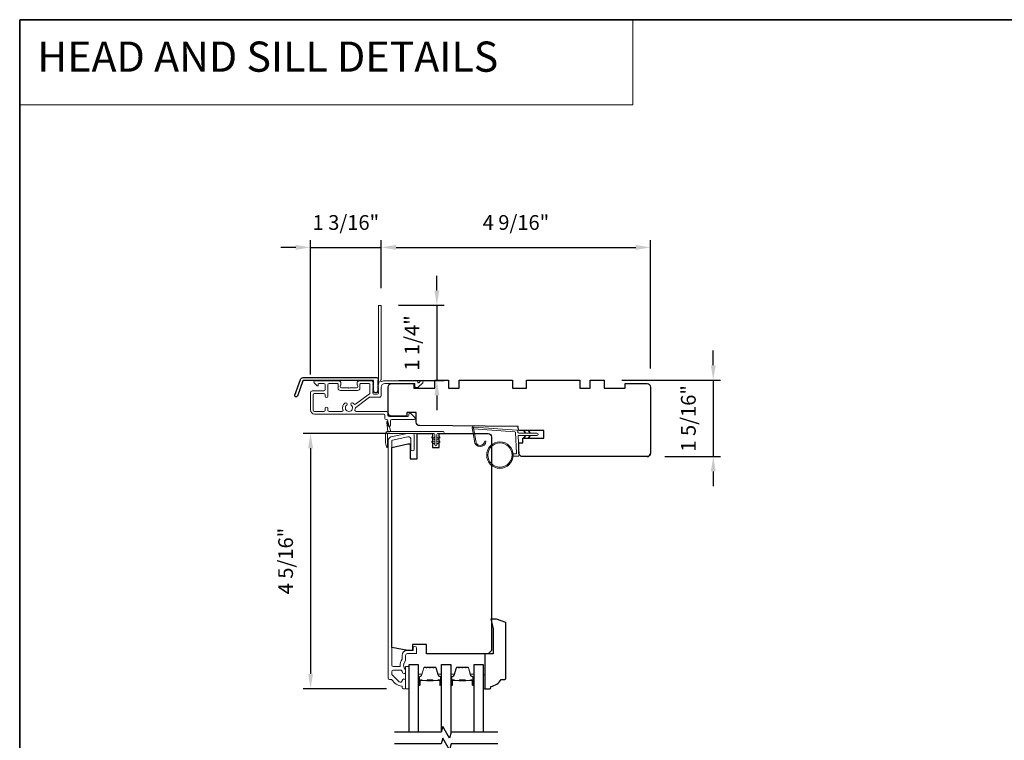
# Model space of a CAD drawing. Extents: x 3441 to 3783, y 1076 to 1253.
# Drawn here: x 3441 to 3457, y 1171 to 1183 of the extents above; entities that cross this region are included whole.
import ezdxf

# ---------------------------------------------------------------- set-up
doc = ezdxf.new("R2010")
doc.units = 0
doc.header["$LTSCALE"] = 250
doc.header["$MEASUREMENT"] = 0
doc.header["$PDMODE"] = 3
doc.header["$PDSIZE"] = -2
doc.linetypes.add('HIDDEN', pattern=[0.375, 0.25, -0.125])
doc.layers.get('DEFPOINTS').update_dxf_attribs({"color": 2, "linetype": 'CONTINUOUS'})
for name, color, linetype, lineweight in [('1', 1, 'CONTINUOUS', 13), ('2', 2, 'CONTINUOUS', 25), ('5', 7, 'HIDDEN', 9), ('6', 6, 'CONTINUOUS', 5), ('8', 7, 'CONTINUOUS', 35), ('Butal', 9, 'CONTINUOUS', 15), ('Frame & Sash Cladding', 3, 'CONTINUOUS', 15), ('METALCLAD', 3, 'CONTINUOUS', 15), ('Spacer Bar', 1, 'CONTINUOUS', 9), ('Wood', 7, 'CONTINUOUS', 25)]:
    doc.layers.add(name, color=color, linetype=linetype, lineweight=lineweight)
for name, color, linetype in [('3', 3, 'CONTINUOUS'), ('7', 7, 'CONTINUOUS'), ('Glass', 6, 'CONTINUOUS')]:
    doc.layers.add(name, color=color, linetype=linetype)
doc.styles.add('BOLD', font='txt')
doc.styles.add('ROMANS', font='romans')
doc.dimstyles.new('LWDEC', dxfattribs={"dimscale": 0.075, "dimtxt": 2.5, "dimasz": 2, "dimexe": 1.25, "dimexo": 3, "dimgap": 2, "dimtad": 1, "dimtoh": 1, "dimdec": 4, "dimzin": 11, "dimdsep": 46, "dimlunit": 5, "dimtxsty": 'ROMANS', "dimcen": 0, "dimdle": 1.5, "dimazin": 0, "dimtfac": 1, "dimtdec": 4, "dimtix": 1, "dimtmove": 0, "dimatfit": 3, "dimfxl": 0, "dimfrac": 2, "dimtzin": 0, "dimarcsym": 0})

# ---------------------------------------------------------------- blocks, each defined once
blk = doc.blocks.new('*D46')
at = {"layer": '2', "color": 0, "linetype": 'ByBlock', "lineweight": -2}
for p, q in [((3452.298, 1177.436), (3452.298, 1177.686)), ((3450.748, 1177.186), (3452.423, 1177.186)), ((3452.298, 1177.186), (3452.298, 1175.887)), ((3451.477, 1175.887), (3452.423, 1175.887)), ((3452.298, 1175.637), (3452.298, 1175.387))]:
    blk.add_line(p, q, dxfattribs=at)
at = {"layer": '2', "color": 0}
for points in [[(3452.257, 1177.436), (3452.34, 1177.436), (3452.298, 1177.186)], [(3452.257, 1175.637), (3452.34, 1175.637), (3452.298, 1175.887)]]:
    blk.add_solid(points, dxfattribs=at)
at = {"layer": 'DEFPOINTS', "color": 0}
for p in [(3450.448, 1177.186), (3451.177, 1175.887), (3452.298, 1175.887)]:
    blk.add_point(p, dxfattribs=at)
at = {"layer": '2', "color": 0, "insert": (3451.908, 1176.536), "char_height": 0.25, "attachment_point": 5, "rotation": 90, "style": 'ROMANS'}
blk.add_mtext('1 5/16"', dxfattribs=at)
blk = doc.blocks.new('*D48')
at = {"layer": '2', "color": 0, "linetype": 'ByBlock', "lineweight": -2}
for p, q in [((3446.815, 1176.28), (3445.344, 1176.28)), ((3445.469, 1176.03), (3445.469, 1172.2)), ((3446.756, 1171.95), (3445.344, 1171.95))]:
    blk.add_line(p, q, dxfattribs=at)
at = {"layer": '2', "color": 0}
for points in [[(3445.428, 1176.03), (3445.511, 1176.03), (3445.469, 1176.28)], [(3445.428, 1172.2), (3445.511, 1172.2), (3445.469, 1171.95)]]:
    blk.add_solid(points, dxfattribs=at)
at = {"layer": 'DEFPOINTS', "color": 0}
for p in [(3447.115, 1176.28), (3445.469, 1171.95), (3447.056, 1171.95)]:
    blk.add_point(p, dxfattribs=at)
at = {"layer": '2', "color": 0, "insert": (3445.079, 1174.115), "char_height": 0.25, "attachment_point": 5, "rotation": 90, "style": 'ROMANS'}
blk.add_mtext('4 5/16"', dxfattribs=at)
blk = doc.blocks.new('*D49')
at = {"layer": '2', "color": 0, "linetype": 'ByBlock', "lineweight": -2}
for p, q in [((3445.218, 1179.437), (3444.968, 1179.437)), ((3445.468, 1177.279), (3445.468, 1179.562)), ((3445.468, 1179.437), (3446.669, 1179.437)), ((3446.669, 1178.744), (3446.669, 1179.562)), ((3446.919, 1179.437), (3447.169, 1179.437))]:
    blk.add_line(p, q, dxfattribs=at)
at = {"layer": '2', "color": 0}
for points in [[(3445.218, 1179.478), (3445.218, 1179.395), (3445.468, 1179.437)], [(3446.919, 1179.478), (3446.919, 1179.395), (3446.669, 1179.437)]]:
    blk.add_solid(points, dxfattribs=at)
at = {"layer": 'DEFPOINTS', "color": 0}
for p in [(3446.669, 1179.437), (3446.669, 1178.444), (3445.468, 1176.979)]:
    blk.add_point(p, dxfattribs=at)
at = {"layer": '2', "color": 0, "insert": (3446.068, 1179.827), "char_height": 0.25, "attachment_point": 5, "style": 'ROMANS'}
blk.add_mtext('1 3/16"', dxfattribs=at)
blk = doc.blocks.new('*D50')
at = {"layer": '2', "color": 0, "linetype": 'ByBlock', "lineweight": -2}
for p, q in [((3447.611, 1178.704), (3447.611, 1178.954)), ((3446.959, 1178.454), (3447.736, 1178.454)), ((3447.611, 1178.454), (3447.611, 1177.176)), ((3446.969, 1177.176), (3447.736, 1177.176)), ((3447.611, 1176.926), (3447.611, 1176.676))]:
    blk.add_line(p, q, dxfattribs=at)
at = {"layer": '2', "color": 0}
for points in [[(3447.57, 1178.704), (3447.653, 1178.704), (3447.611, 1178.454)], [(3447.57, 1176.926), (3447.653, 1176.926), (3447.611, 1177.176)]]:
    blk.add_solid(points, dxfattribs=at)
at = {"layer": 'DEFPOINTS', "color": 0}
for p in [(3446.659, 1178.454), (3446.669, 1177.176), (3447.611, 1177.176)]:
    blk.add_point(p, dxfattribs=at)
at = {"layer": '2', "color": 0, "insert": (3447.221, 1177.815), "char_height": 0.25, "attachment_point": 5, "rotation": 90, "style": 'ROMANS'}
blk.add_mtext('1 1/4"', dxfattribs=at)
blk = doc.blocks.new('*D51')
at = {"layer": '2', "color": 0, "linetype": 'ByBlock', "lineweight": -2}
for p, q in [((3446.669, 1178.744), (3446.669, 1179.562)), ((3446.919, 1179.437), (3450.984, 1179.437)), ((3451.234, 1177.38), (3451.234, 1179.562))]:
    blk.add_line(p, q, dxfattribs=at)
at = {"layer": '2', "color": 0}
for points in [[(3446.919, 1179.478), (3446.919, 1179.395), (3446.669, 1179.437)], [(3450.984, 1179.478), (3450.984, 1179.395), (3451.234, 1179.437)]]:
    blk.add_solid(points, dxfattribs=at)
at = {"layer": 'DEFPOINTS', "color": 0}
for p in [(3451.234, 1179.437), (3446.669, 1178.444), (3451.234, 1177.08)]:
    blk.add_point(p, dxfattribs=at)
at = {"layer": '2', "color": 0, "insert": (3448.952, 1179.827), "char_height": 0.25, "attachment_point": 5, "style": 'ROMANS'}
blk.add_mtext('4 9/16"', dxfattribs=at)

msp = doc.modelspace()

# ---------------------------------------------------------------- linework, layer by layer
at = {"layer": '1', "linetype": 'Continuous'}
msp.add_lwpolyline([(3440.53746, 1183.30025), (3450.93622, 1183.30025), (3450.93622, 1181.85486), (3440.53746, 1181.85486)], close=True, dxfattribs=at)
at = {"layer": '1'}
msp.add_lwpolyline([(3448.27006, 1176.15554, 0.96861756), (3448.42448, 1176.14736), (3448.44423, 1176.14736, -0.96678429), (3448.25035, 1176.15391), (3448.21108, 1176.37662, -0.48839471), (3448.22356, 1176.39045), (3448.24381, 1176.38899, 0.48839471), (3448.23133, 1176.37516)], format="xyb", close=True, dxfattribs=at)
for points in [[(3449.10248, 1176.28721), (3449.08503, 1176.32462, -1.56968558), (3449.0976, 1176.33048), (3449.12259, 1176.28721)], [(3449.10248, 1176.24784), (3449.08503, 1176.21043, 1.56968558), (3449.0976, 1176.20457), (3449.12259, 1176.24784)], [(3449.18122, 1176.28721), (3449.16377, 1176.32462, -1.56968558), (3449.17634, 1176.33048), (3449.20133, 1176.28721)], [(3449.18122, 1176.24784), (3449.16377, 1176.21043, 1.56968558), (3449.17634, 1176.20457), (3449.20133, 1176.24784)]]:
    msp.add_lwpolyline(points, format="xyb", dxfattribs=at)
for radius in [0.225, 0.20531]:
    msp.add_circle((3448.68109, 1175.91368), radius, dxfattribs=at)
at = {"layer": '3'}
msp.add_lwpolyline([(3445.34267, 1177.228), (3446.58972, 1177.228, -0.68850026), (3446.6094, 1177.17646), (3446.6094, 1177.1088, -0.52056705), (3446.61495, 1177.10087), (3446.6094, 1177.08563), (3446.6094, 1177.03006, -0.52056705), (3446.61495, 1177.02213), (3446.60357, 1176.99085, -0.70020754), (3446.54437, 1176.99085), (3446.53299, 1177.02213, -0.52056705), (3446.53854, 1177.03006), (3446.53854, 1177.08563), (3446.53299, 1177.10087, -0.52056705), (3446.53854, 1177.1088), (3446.53854, 1177.16895, 0.41421356), (3446.52869, 1177.17879), (3445.34956, 1177.17879, 0.31529879), (3445.34032, 1177.17231), (3445.24647, 1176.91447, -1), (3445.20022, 1176.9313), (3445.29643, 1177.19562, -0.31529879)], format="xyb", close=True, dxfattribs=at)
at = {"layer": '6', "color": 1}
for points in [[(3446.83054, 1176.31534), (3446.78235, 1176.47799, 0.86697665), (3446.76451, 1176.46852), (3446.78132, 1176.31534)], [(3447.57638, 1176.16971), (3447.52814, 1176.20348, -0.882135), (3447.53741, 1176.22103), (3447.57638, 1176.20633)], [(3447.57638, 1176.09971), (3447.52814, 1176.13348, -0.882135), (3447.53741, 1176.15103), (3447.57638, 1176.13633)], [(3447.61138, 1176.16971), (3447.65962, 1176.20348, 0.882135), (3447.65035, 1176.22103), (3447.61138, 1176.20633)], [(3447.61138, 1176.09971), (3447.65962, 1176.13348, 0.882135), (3447.65035, 1176.15103), (3447.61138, 1176.13633)]]:
    msp.add_lwpolyline(points, format="xyb", close=True, dxfattribs=at)
at = {"layer": '6'}
msp.add_lwpolyline([(3446.77695, 1176.05396, -0.89766263), (3446.7575, 1176.05186), (3446.74195, 1176.12286), (3446.74195, 1176.27597, -0.41421356), (3446.78132, 1176.31534), (3447.71888, 1176.31534, -1), (3447.71888, 1176.28034), (3447.62888, 1176.28034, 0.41421356), (3447.61138, 1176.26284), (3447.61138, 1176.08721, -1), (3447.57638, 1176.08721), (3447.57638, 1176.26284, 0.41421356), (3447.55888, 1176.28034), (3446.77695, 1176.28034)], format="xyb", close=True, dxfattribs=at)
msp.add_lwpolyline([(3448.90523, 1175.93337), (3448.95216, 1175.93337, 0.42963391), (3448.96395, 1175.9458), (3448.94565, 1176.29496, 0.37825473), (3448.93471, 1176.30612), (3448.23461, 1176.35658), (3448.23133, 1176.37516, -0.48839471), (3448.24381, 1176.38899), (3448.96768, 1176.33682, -0.37825473), (3448.98592, 1176.31822), (3448.98696, 1176.2984, 0.39895955), (3448.99875, 1176.28721), (3449.30762, 1176.28721, -1), (3449.30762, 1176.24784), (3448.99999, 1176.24784, 0.42963391), (3448.9882, 1176.23541), (3449.00501, 1175.91471, -0.42963391), (3448.98535, 1175.894), (3448.90523, 1175.894)], format="xyb", dxfattribs=at)
for points in [[(3447.14113, 1171.94964), (3447.14113, 1172.32365), (3447.08207, 1172.32365), (3447.08207, 1171.94964)], [(3448.39703, 1172.18586), (3448.42656, 1172.18586), (3448.42656, 1171.94964), (3448.39703, 1171.94964)]]:
    msp.add_lwpolyline(points, close=True, dxfattribs=at)
at = {"layer": '7', "flags": 128}
for points in [[(3448.64683, 1171.20944), (3447.85217, 1171.20944), (3447.8258, 1171.11101), (3447.71215, 1171.30786), (3447.68578, 1171.20944), (3446.89113, 1171.20944)], [(3448.64683, 1171.01259), (3447.85217, 1171.01259), (3447.8258, 1170.91416), (3447.71215, 1171.11101), (3447.68578, 1171.01259), (3446.89113, 1171.01259)]]:
    msp.add_lwpolyline(points, dxfattribs=at)
at = {"layer": '8', "linetype": 'Continuous'}
msp.add_lwpolyline([(3440.53746, 1183.30025), (3474.61085, 1183.30025), (3474.61085, 1151.99738), (3440.53746, 1151.99738)], close=True, dxfattribs=at)
at = {"layer": 'Butal'}
for points in [[(3447.29467, 1172.02401), (3447.29467, 1172.18851, -0.41421356), (3447.30451, 1172.19836), (3447.35667, 1172.19836), (3447.34932, 1172.17433, -0.32975055), (3447.33518, 1172.16386), (3447.33049, 1172.16386, 0.41421356), (3447.31042, 1172.14378), (3447.31042, 1172.01416), (3447.30451, 1172.01416, -0.41421356)], [(3447.6922, 1172.02401), (3447.6922, 1172.18851, 0.41421356), (3447.68236, 1172.19836), (3447.6302, 1172.19836), (3447.63755, 1172.17433, 0.32975055), (3447.65169, 1172.16386), (3447.65638, 1172.16386, -0.41421356), (3447.67646, 1172.14378), (3447.67646, 1172.01416), (3447.68236, 1172.01416, 0.41421356)], [(3447.84575, 1172.02401), (3447.84575, 1172.18851, -0.41421356), (3447.85559, 1172.19836), (3447.90775, 1172.19836), (3447.9004, 1172.17433, -0.32975055), (3447.88626, 1172.16386), (3447.88157, 1172.16386, 0.41421356), (3447.86149, 1172.14378), (3447.86149, 1172.01416), (3447.85559, 1172.01416, -0.41421356)], [(3448.24328, 1172.02401), (3448.24328, 1172.18851, 0.41421356), (3448.23344, 1172.19836), (3448.18128, 1172.19836), (3448.18863, 1172.17433, 0.32975055), (3448.20277, 1172.16386), (3448.20746, 1172.16386, -0.41421356), (3448.22754, 1172.14378), (3448.22754, 1172.01416), (3448.23344, 1172.01416, 0.41421356)]]:
    msp.add_lwpolyline(points, format="xyb", close=True, dxfattribs=at)
at = {"layer": 'Frame & Sash Cladding'}
msp.add_lwpolyline([(3446.84023, 1172.10712, -0.26372635), (3446.84868, 1172.10233, 0.22246239), (3447.0147, 1171.9903, -0.36927447), (3447.02302, 1171.98057), (3447.02302, 1171.96932, 0.41421356), (3447.0427, 1171.94964), (3447.07026, 1171.94964, 0.41421356), (3447.08207, 1171.96145), (3447.08207, 1172.08507, 0.96718619), (3447.02308, 1172.08704, -0.64431675), (3446.97274, 1172.06813), (3446.84873, 1172.19214, -0.19891237), (3446.84585, 1172.1991), (3446.84585, 1172.23704, -0.41421356), (3446.87341, 1172.2646), (3447.0037, 1172.2646, -0.26762342), (3447.01221, 1172.25969, 0.02387582), (3447.02137, 1172.24547, -0.18181092), (3447.02316, 1172.23878, 1.05081211), (3447.08207, 1172.23586), (3447.08207, 1172.2609, 0.19066096), (3447.07941, 1172.26764, -0.39570649), (3447.07941, 1172.42928, 0.19066096), (3447.08207, 1172.43601), (3447.08207, 1172.5146, -0.41421356), (3447.1116, 1172.54413), (3447.25727, 1172.54413, 0.41421356), (3447.26711, 1172.55397), (3447.26711, 1172.63861, 1), (3447.20805, 1172.63861), (3447.20805, 1172.59924), (3447.10766, 1172.59924, 0.41421356), (3447.02302, 1172.5146), (3447.02302, 1172.45689, -0.15587462), (3447.02119, 1172.45118, 0.17644943), (3446.98894, 1172.33428, -0.43786943), (3446.97913, 1172.32365), (3446.87341, 1172.32365, -0.41421356), (3446.84585, 1172.35121), (3446.84585, 1176.14676, -0.35411857), (3446.86144, 1176.16602), (3447.12144, 1176.22128), (3447.14309, 1176.22128, -0.41421356), (3447.16868, 1176.19569), (3447.16868, 1176.01459, 1), (3447.22774, 1176.01459), (3447.22774, 1176.25672, 0.41421356), (3447.20412, 1176.28034), (3447.11523, 1176.28034), (3446.83357, 1176.22047, 0.35411857), (3446.7868, 1176.16271), (3446.7868, 1172.1268, 0.41421356), (3446.80648, 1172.10712)], format="xyb", close=True, dxfattribs=at)
at = {"layer": 'Glass', "color": 1}
for points in [[(3447.14113, 1171.20944), (3447.14113, 1172.36099), (3447.29467, 1172.36099), (3447.29467, 1171.20944)], [(3447.6922, 1171.23342), (3447.6922, 1172.36099), (3447.84575, 1172.36099), (3447.84575, 1171.18545)], [(3448.24328, 1171.20944), (3448.24328, 1172.36099), (3448.39683, 1172.36099), (3448.39683, 1171.20944)]]:
    msp.add_lwpolyline(points, dxfattribs=at)
at = {"layer": 'METALCLAD'}
for points in [[(3446.22295, 1176.68043, 0.51245125), (3446.24161, 1176.65449), (3446.55429, 1176.65443), (3446.75415, 1176.65441, -0.41424186), (3446.77895, 1176.62961), (3446.77895, 1176.58551, 0.3404897), (3446.8065, 1176.56582), (3447.11451, 1176.56575, 0.41421356), (3447.1342, 1176.58543), (3447.1342, 1176.60512, -0.41421356), (3447.15389, 1176.6248), (3447.15586, 1176.6248, -0.19891237), (3447.16978, 1176.61903), (3447.23866, 1176.55012, -0.66817864), (3447.22474, 1176.51652), (3446.84589, 1176.51658, 0.41421356), (3446.82621, 1176.4969), (3446.82619, 1176.4221, -1), (3446.77895, 1176.4221), (3446.77896, 1176.49691, 0.41421356), (3446.75928, 1176.5166), (3446.75138, 1176.51662, -0.41421356), (3446.73169, 1176.53631), (3446.7317, 1176.58747, 0.41421356), (3446.71202, 1176.60716), (3445.53854, 1176.60737, -0.41421356), (3445.46768, 1176.67825), (3445.46789, 1176.97356, -0.41421356), (3445.49743, 1177.00306), (3445.53485, 1177.00304), (3445.69629, 1177.00301, 0.41421356), (3445.71598, 1177.02269), (3445.71581, 1177.10733, 0.41421356), (3445.69613, 1177.12702), (3445.60753, 1177.12704, 0.41421356), (3445.59768, 1177.1172), (3445.59768, 1177.09541, -0.66817864), (3445.58088, 1177.08845), (3445.52865, 1177.14069, -0.66817864), (3445.54257, 1177.17429), (3445.94415, 1177.17422, -0.41421356), (3445.98351, 1177.13485), (3445.98351, 1177.10679, -0.23993165), (3445.97945, 1177.09883, 0.72633003), (3445.99334, 1177.0561), (3446.11145, 1177.05608), (3446.12129, 1177.04624), (3446.13114, 1177.05608), (3446.24925, 1177.05606, 0.72633003), (3446.26315, 1177.09878, -0.23993165), (3446.2591, 1177.10674), (3446.2591, 1177.1348, -0.41421356), (3446.29848, 1177.17416), (3446.50318, 1177.17412, -0.21342177), (3446.51785, 1177.16756), (3446.53022, 1177.15372, -0.38196601), (3446.53022, 1177.1406), (3446.52288, 1177.1324), (3446.53022, 1177.12419, -0.38196602), (3446.53021, 1177.11107), (3446.52288, 1177.10287), (3446.53021, 1177.09467, -0.38196602), (3446.53021, 1177.08154), (3446.52287, 1177.07334), (3446.5302, 1177.06514, -0.38196602), (3446.5302, 1177.05202), (3446.52286, 1177.04381), (3446.5302, 1177.03561, -0.38196602), (3446.5302, 1177.02249), (3446.52286, 1177.01429), (3446.53019, 1177.00608, -0.38196602), (3446.53019, 1176.99296), (3446.52285, 1176.98476), (3446.52285, 1176.96546, 0.41421356), (3446.54253, 1176.94577), (3446.60159, 1176.94576, 0.41421356), (3446.62128, 1176.96544), (3446.62128, 1176.98474), (3446.61394, 1176.99295, -0.38196602), (3446.61395, 1177.00607), (3446.62128, 1177.01427), (3446.61395, 1177.02247, -0.38196602), (3446.61395, 1177.0356), (3446.62129, 1177.0438), (3446.61395, 1177.052, -0.38196602), (3446.61396, 1177.06512), (3446.62129, 1177.07332), (3446.61396, 1177.08153, -0.38196602), (3446.61396, 1177.09465), (3446.6213, 1177.10285), (3446.61397, 1177.11106, -0.38196602), (3446.61397, 1177.12418), (3446.62908, 1177.14107, 0.56126685), (3446.62131, 1177.16681), (3446.62154, 1178.44378, -0.41421356), (3446.63138, 1178.45362), (3446.65894, 1178.45362, -0.41421356), (3446.66878, 1178.44378), (3446.66856, 1177.19193, 1.11422524), (3446.6796, 1177.16263, -0.1176834), (3446.72761, 1177.17408), (3447.26382, 1177.17399, -0.42423613), (3447.2886, 1177.14833, 0.68057977), (3447.3054, 1177.14103), (3447.33547, 1177.17109, -0.19891237), (3447.34243, 1177.17397), (3447.3575, 1177.17397, -0.66817864), (3447.37141, 1177.14036), (3447.29568, 1177.06466, -0.19891237), (3447.28872, 1177.06178), (3447.24921, 1177.06178, -0.41421356), (3447.23937, 1177.07163), (3447.23938, 1177.12675), (3446.7276, 1177.12684, 0.41421356), (3446.66854, 1177.0678), (3446.66851, 1176.91819, -0.41421356), (3446.64882, 1176.89851), (3446.64095, 1176.89851), (3446.48213, 1176.89854, 0.16120129), (3446.47038, 1176.89465), (3446.23499, 1176.71971, 0.19841186), (3446.2282, 1176.7063, -0.06174211), (3446.22295, 1176.68043)], [(3446.20569, 1176.7807, 0.40681085), (3446.23293, 1176.77704), (3446.46766, 1176.95149, 0.23717564), (3446.47561, 1176.96729), (3446.47563, 1177.11704, 0.41421356), (3446.46579, 1177.12689), (3446.31619, 1177.12691, 0.41421356), (3446.30634, 1177.11707), (3446.30633, 1177.04818, -0.41421356), (3446.26695, 1177.00881), (3445.97562, 1177.00886, -0.41421356), (3445.93625, 1177.04824), (3445.93626, 1177.11714, 0.41421356), (3445.92642, 1177.12698), (3445.78275, 1177.12701, 0.41421356), (3445.76306, 1177.10733), (3445.76301, 1176.91244, -1), (3445.71576, 1176.91245), (3445.71596, 1176.93607, 0.41421356), (3445.69628, 1176.95576), (3445.53484, 1176.95579, 0.41421356), (3445.51515, 1176.93611), (3445.51493, 1176.6743, 0.41421356), (3445.53461, 1176.65461), (3445.69605, 1176.65458, 0.41421356), (3445.71574, 1176.67426), (3445.71574, 1176.70182, -1), (3445.76299, 1176.70181), (3445.76298, 1176.67425, 0.41421356), (3445.78266, 1176.65457), (3446.00084, 1176.65453, 0.51245125), (3446.01951, 1176.68047, -0.30734444), (3446.05201, 1176.79651, -1), (3446.08249, 1176.76042, 2.73309898), (3446.15999, 1176.7604, -1), (3446.19048, 1176.79648, -0.05120451), (3446.20569, 1176.7807)]]:
    msp.add_lwpolyline(points, format="xyb", dxfattribs=at)
at = {"layer": 'Spacer Bar'}
for points in [[(3447.42595, 1172.31196), (3447.40736, 1172.31196, 0.32975055), (3447.39284, 1172.30122), (3447.35361, 1172.17289, -0.32975055), (3447.33479, 1172.15896), (3447.3301, 1172.15896, 0.41421356), (3447.31492, 1172.14378), (3447.31492, 1172.01416, 1), (3447.32092, 1172.01416), (3447.32092, 1172.08613, -0.41421356), (3447.33273, 1172.09794), (3447.35148, 1172.09794), (3447.35148, 1172.09344), (3447.33132, 1172.09344, 0.41421356), (3447.32542, 1172.08754), (3447.32542, 1172.01416, -1), (3447.31042, 1172.01416), (3447.31042, 1172.14378, -0.41421356), (3447.3301, 1172.16346), (3447.33479, 1172.16346, 0.32975055), (3447.34931, 1172.17421), (3447.38854, 1172.30253, -0.32975055), (3447.40736, 1172.31646), (3447.42595, 1172.31646, -0.2262769), (3447.42984, 1172.31461), (3447.43255, 1172.31126, 0.47697553), (3447.44032, 1172.31126), (3447.44303, 1172.31461, -0.2262769), (3447.44692, 1172.31646), (3447.48295, 1172.31646, -0.2262769), (3447.48684, 1172.31461), (3447.48955, 1172.31126, 0.47697553), (3447.49732, 1172.31126), (3447.50003, 1172.31461, -0.2262769), (3447.50392, 1172.31646), (3447.53995, 1172.31646, -0.2262769), (3447.54384, 1172.31461), (3447.54655, 1172.31126, 0.47697553), (3447.55432, 1172.31126), (3447.55703, 1172.31461, -0.2262769), (3447.56092, 1172.31646), (3447.57951, 1172.31646, -0.32975055), (3447.59833, 1172.30253), (3447.63756, 1172.17421, 0.32975055), (3447.65209, 1172.16346), (3447.65677, 1172.16346, -0.41421356), (3447.67646, 1172.14378), (3447.67646, 1172.01416, -1), (3447.66146, 1172.01416), (3447.66146, 1172.08754, 0.41421356), (3447.65555, 1172.09344), (3447.6354, 1172.09344), (3447.6354, 1172.09794), (3447.65415, 1172.09794, -0.41421356), (3447.66596, 1172.08613), (3447.66596, 1172.01416, 1), (3447.67196, 1172.01416), (3447.67196, 1172.14378, 0.41421356), (3447.65677, 1172.15896), (3447.65209, 1172.15896, -0.32975055), (3447.63326, 1172.17289), (3447.59403, 1172.30122, 0.32975055), (3447.57951, 1172.31196), (3447.56092, 1172.31196, 0.2262769), (3447.56053, 1172.31178), (3447.55782, 1172.30843, -0.47697553), (3447.54305, 1172.30843), (3447.54034, 1172.31178, 0.25663287), (3447.5399, 1172.31196), (3447.50392, 1172.31196, 0.2262769), (3447.50353, 1172.31178), (3447.50082, 1172.30843, -0.47697553), (3447.48605, 1172.30843), (3447.48334, 1172.31178, 0.25663287), (3447.4829, 1172.31196), (3447.44692, 1172.31196, 0.2262769), (3447.44653, 1172.31178), (3447.44382, 1172.30843, -0.47697553), (3447.42905, 1172.30843), (3447.42634, 1172.31178, 0.2262769)], [(3447.97703, 1172.31196), (3447.95844, 1172.31196, 0.32975055), (3447.94392, 1172.30122), (3447.90469, 1172.17289, -0.32975055), (3447.88586, 1172.15896), (3447.88118, 1172.15896, 0.41421356), (3447.86599, 1172.14378), (3447.86599, 1172.01416, 1), (3447.87199, 1172.01416), (3447.87199, 1172.08613, -0.41421356), (3447.88381, 1172.09794), (3447.90255, 1172.09794), (3447.90255, 1172.09344), (3447.8824, 1172.09344, 0.41421356), (3447.87649, 1172.08754), (3447.87649, 1172.01416, -1), (3447.86149, 1172.01416), (3447.86149, 1172.14378, -0.41421356), (3447.88118, 1172.16346), (3447.88586, 1172.16346, 0.32975055), (3447.90039, 1172.17421), (3447.93962, 1172.30253, -0.32975055), (3447.95844, 1172.31646), (3447.97703, 1172.31646, -0.2262769), (3447.98092, 1172.31461), (3447.98363, 1172.31126, 0.47697553), (3447.9914, 1172.31126), (3447.99411, 1172.31461, -0.2262769), (3447.998, 1172.31646), (3448.03403, 1172.31646, -0.2262769), (3448.03792, 1172.31461), (3448.04063, 1172.31126, 0.47697553), (3448.0484, 1172.31126), (3448.05111, 1172.31461, -0.2262769), (3448.055, 1172.31646), (3448.09103, 1172.31646, -0.2262769), (3448.09492, 1172.31461), (3448.09763, 1172.31126, 0.47697553), (3448.1054, 1172.31126), (3448.10811, 1172.31461, -0.2262769), (3448.112, 1172.31646), (3448.13059, 1172.31646, -0.32975055), (3448.14941, 1172.30253), (3448.18864, 1172.17421, 0.32975055), (3448.20317, 1172.16346), (3448.20785, 1172.16346, -0.41421356), (3448.22754, 1172.14378), (3448.22754, 1172.01416, -1), (3448.21254, 1172.01416), (3448.21254, 1172.08754, 0.41421356), (3448.20663, 1172.09344), (3448.18648, 1172.09344), (3448.18648, 1172.09794), (3448.20522, 1172.09794, -0.41421356), (3448.21704, 1172.08613), (3448.21704, 1172.01416, 1), (3448.22304, 1172.01416), (3448.22304, 1172.14378, 0.41421356), (3448.20785, 1172.15896), (3448.20317, 1172.15896, -0.32975055), (3448.18434, 1172.17289), (3448.14511, 1172.30122, 0.32975055), (3448.13059, 1172.31196), (3448.112, 1172.31196, 0.2262769), (3448.11161, 1172.31178), (3448.1089, 1172.30843, -0.47697553), (3448.09413, 1172.30843), (3448.09142, 1172.31178, 0.25663287), (3448.09098, 1172.31196), (3448.055, 1172.31196, 0.2262769), (3448.05461, 1172.31178), (3448.0519, 1172.30843, -0.47697553), (3448.03713, 1172.30843), (3448.03442, 1172.31178, 0.25663287), (3448.03398, 1172.31196), (3447.998, 1172.31196, 0.2262769), (3447.99761, 1172.31178), (3447.9949, 1172.30843, -0.47697553), (3447.98013, 1172.30843), (3447.97742, 1172.31178, 0.2262769)], [(3447.33403, 1172.09144), (3447.35889, 1172.09144, -0.22906983), (3447.36521, 1172.08852, 0.22448136), (3447.37062, 1172.08596), (3447.43678, 1172.08596, 0.28963953), (3447.44311, 1172.08996, -0.27273596), (3447.45194, 1172.09594), (3447.53493, 1172.09594, -0.27273609), (3447.54376, 1172.08996, 0.28963953), (3447.55009, 1172.08596), (3447.61625, 1172.08596, 0.22448136), (3447.62166, 1172.08852, -0.22906983), (3447.62798, 1172.09144), (3447.65284, 1172.09144), (3447.65284, 1172.09344), (3447.628, 1172.09344, 0.22858496), (3447.62012, 1172.08979, -0.22448136), (3447.61625, 1172.08796), (3447.55009, 1172.08796, -0.28963953), (3447.54557, 1172.09082, 0.27414127), (3447.53499, 1172.09794), (3447.45188, 1172.09794, 0.27414127), (3447.4413, 1172.09082, -0.28963953), (3447.43678, 1172.08796), (3447.37062, 1172.08796, -0.22448136), (3447.36676, 1172.08979, 0.22858496), (3447.35887, 1172.09344), (3447.33403, 1172.09344)], [(3447.88511, 1172.09144), (3447.90997, 1172.09144, -0.22906983), (3447.91629, 1172.08852, 0.22448136), (3447.9217, 1172.08596), (3447.98786, 1172.08596, 0.28963953), (3447.99419, 1172.08996, -0.27273596), (3448.00302, 1172.09594), (3448.08601, 1172.09594, -0.27273609), (3448.09484, 1172.08996, 0.28963953), (3448.10117, 1172.08596), (3448.16733, 1172.08596, 0.22448136), (3448.17274, 1172.08852, -0.22906983), (3448.17906, 1172.09144), (3448.20392, 1172.09144), (3448.20392, 1172.09344), (3448.17908, 1172.09344, 0.22858496), (3448.1712, 1172.08979, -0.22448136), (3448.16733, 1172.08796), (3448.10117, 1172.08796, -0.28963953), (3448.09665, 1172.09082, 0.27414127), (3448.08607, 1172.09794), (3448.00296, 1172.09794, 0.27414127), (3447.99238, 1172.09082, -0.28963953), (3447.98786, 1172.08796), (3447.9217, 1172.08796, -0.22448136), (3447.91784, 1172.08979, 0.22858496), (3447.90995, 1172.09344), (3447.88511, 1172.09344)]]:
    msp.add_lwpolyline(points, format="xyb", close=True, dxfattribs=at)
for points in [[(3447.43682, 1172.08796, -0.00188508), (3447.43678, 1172.08796), (3447.37062, 1172.08796, -0.22448136), (3447.36676, 1172.08979, 0.22858496), (3447.35887, 1172.09344), (3447.33403, 1172.09344), (3447.33403, 1172.09144), (3447.35889, 1172.09144, -0.22906983), (3447.36521, 1172.08852, 0.22448136), (3447.37062, 1172.08596), (3447.43678, 1172.08596, -0.21424516), (3447.43823, 1172.08531, 0.21424516), (3447.44346, 1172.08296), (3447.54341, 1172.08296, 0.21424516), (3447.54864, 1172.08531, -0.21424516), (3447.55009, 1172.08596), (3447.61625, 1172.08596, 0.22448136), (3447.62166, 1172.08852, -0.22906983), (3447.62798, 1172.09144), (3447.65284, 1172.09144), (3447.65284, 1172.09344), (3447.628, 1172.09344, 0.22858496), (3447.62012, 1172.08979, -0.22448136), (3447.61625, 1172.08796), (3447.55009, 1172.08796, 0.21424516), (3447.54714, 1172.08664, -0.21424516), (3447.54341, 1172.08496), (3447.44346, 1172.08496, -0.21424516), (3447.43973, 1172.08664, 0.21424516), (3447.43678, 1172.08796)], [(3447.9879, 1172.08796, -0.00188508), (3447.98786, 1172.08796), (3447.9217, 1172.08796, -0.22448136), (3447.91784, 1172.08979, 0.22858496), (3447.90995, 1172.09344), (3447.88511, 1172.09344), (3447.88511, 1172.09144), (3447.90997, 1172.09144, -0.22906983), (3447.91629, 1172.08852, 0.22448136), (3447.9217, 1172.08596), (3447.98786, 1172.08596, -0.21424516), (3447.98931, 1172.08531, 0.21424516), (3447.99454, 1172.08296), (3448.09449, 1172.08296, 0.21424516), (3448.09972, 1172.08531, -0.21424516), (3448.10117, 1172.08596), (3448.16733, 1172.08596, 0.22448136), (3448.17274, 1172.08852, -0.22906983), (3448.17906, 1172.09144), (3448.20392, 1172.09144), (3448.20392, 1172.09344), (3448.17908, 1172.09344, 0.22858496), (3448.1712, 1172.08979, -0.22448136), (3448.16733, 1172.08796), (3448.10117, 1172.08796, 0.21424516), (3448.09822, 1172.08664, -0.21424516), (3448.09449, 1172.08496), (3447.99454, 1172.08496, -0.21424516), (3447.99081, 1172.08664, 0.21424516), (3447.98786, 1172.08796)]]:
    msp.add_lwpolyline(points, format="xyb", dxfattribs=at)
at = {"layer": 'Wood'}
msp.add_lwpolyline([(3451.17655, 1175.88664, 0.41421356), (3451.23561, 1175.94569, -0.41421356), (3451.17655, 1175.88664), (3449.06245, 1175.88664, -0.40656626), (3449.00341, 1175.94415), (3448.99873, 1176.12286), (3449.07026, 1176.12286), (3449.07026, 1176.2016), (3449.42459, 1176.2016), (3449.42459, 1176.32955), (3448.99332, 1176.32955), (3448.99152, 1176.39845), (3447.31777, 1176.41306, -0.41165989), (3447.25924, 1176.47211), (3447.25924, 1176.63467), (3447.10176, 1176.63467), (3447.10176, 1176.57561), (3446.84585, 1176.57561, -0.41421356), (3446.7868, 1176.63467), (3446.7868, 1177.06774, -0.41421356), (3446.84585, 1177.12679), (3447.21987, 1177.12679), (3447.21987, 1177.04805), (3447.5742, 1177.04805), (3447.5742, 1177.18585), (3447.81042, 1177.18585), (3447.81042, 1177.04805), (3447.98758, 1177.04805), (3447.98758, 1177.18585), (3448.89309, 1177.18585), (3448.89309, 1177.04805), (3449.12931, 1177.04805), (3449.12931, 1177.18585), (3450.03482, 1177.18585), (3450.03482, 1177.04805), (3450.21199, 1177.04805), (3450.21199, 1177.18585), (3450.44821, 1177.18585), (3450.44821, 1177.04805), (3450.80254, 1177.04805), (3450.80254, 1177.12679), (3451.17655, 1177.12679, -0.41421356), (3451.23561, 1177.06774), (3451.23561, 1175.94569)], format="xyb", dxfattribs=at)
for points in [[(3448.47971, 1176.28034, -0.41421356), (3448.53876, 1176.22128), (3448.53876, 1172.59924), (3448.47971, 1172.54019), (3447.4364, 1172.54019), (3447.4364, 1172.69767), (3447.20018, 1172.69767), (3447.20018, 1172.59924), (3447.12144, 1172.59924), (3446.84585, 1172.64784), (3446.84585, 1176.0446), (3447.12144, 1176.10317), (3447.16081, 1176.10317), (3447.16081, 1175.84727), (3447.27892, 1175.84727), (3447.27892, 1176.28034), (3447.53483, 1176.28034), (3447.53483, 1176.04412), (3447.65294, 1176.04412), (3447.65294, 1176.28034)], [(3448.62341, 1173.13127), (3448.52498, 1173.13127), (3448.56435, 1172.97332), (3448.56435, 1172.54019), (3448.42656, 1172.54019), (3448.42656, 1171.94964), (3448.5053, 1171.94964, 0.41421356), (3448.52498, 1171.96932), (3448.52498, 1171.98901, 0.23812491), (3448.70215, 1172.10712), (3448.7612, 1172.10712, 0.41421356), (3448.78089, 1172.1268), (3448.78089, 1173.07395)]]:
    msp.add_lwpolyline(points, format="xyb", close=True, dxfattribs=at)

# ---------------------------------------------------------------- texts
at = {"layer": '5', "linetype": 'Continuous', "lineweight": 20, "style": 'BOLD'}
msp.add_text('HEAD AND SILL DETAILS', height=0.511809, dxfattribs=at).set_placement((3440.83559, 1182.41719))

# ---------------------------------------------------------------- dimensions: what is measured, and where the dimension line sits
at = {"layer": '2'}
for base, p1, p2, picture, middle in [((3446.66879, 1179.4368), (3445.468, 1176.97916), (3446.66879, 1178.44372), '*D49', (3446.06839, 1179.82728)), ((3451.2344, 1179.4368), (3446.66879, 1178.44372), (3451.2344, 1177.08007), '*D51', (3448.95159, 1179.82728))]:
    dim = msp.add_linear_dim(base=base, p1=p1, p2=p2, dimstyle='LWDEC', override={"dimscale": 0.1, "dimasz": 2.5, "dimpost": '"', "dimarcsym": 1}, dxfattribs=at)
    dim.commit()
    dim.dimension.update_dxf_attribs({"geometry": picture, "text_midpoint": middle})
for base, p1, p2, picture, middle in [((3447.611336, 1177.176007), (3446.658944, 1178.453562), (3446.668786, 1177.176007), '*D50', (3447.22086, 1177.814784)), ((3452.29844, 1175.88664), (3450.44821, 1177.18585), (3451.17655, 1175.88664), '*D46', (3451.90796, 1176.53624))]:
    dim = msp.add_linear_dim(base=base, p1=p1, p2=p2, angle=90, dimstyle='LWDEC', override={"dimscale": 0.1, "dimasz": 2.5, "dimpost": '"', "dimarcsym": 1}, dxfattribs=at)
    dim.commit()
    dim.dimension.update_dxf_attribs({"geometry": picture, "text_midpoint": middle})
dim = msp.add_linear_dim(base=(3445.46933, 1171.94964), p1=(3447.11523, 1176.28034), p2=(3447.05648, 1171.94964), angle=90, dimstyle='LWDEC', override={"dimscale": 0.1, "dimasz": 2.5, "dimpost": '"', "dimarcsym": 1}, dxfattribs=at)
dim.commit()
dim.dimension.update_dxf_attribs({"geometry": '*D48', "text_midpoint": (3445.46933, 1174.11499), "dimtype": 160})

doc.saveas('drawing.dxf')
